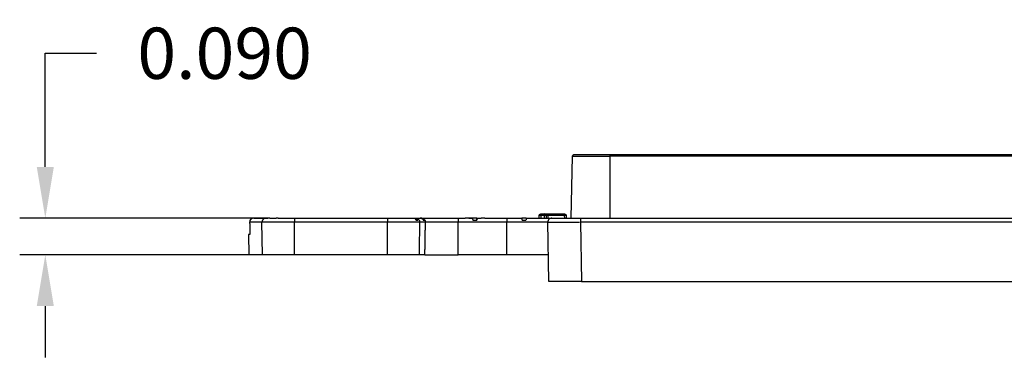
# Model space of a CAD drawing. Units: inches. Extents: x -2.2 to 31.7, y 0.3 to 22.2.
# Drawn here: x 0.9 to 3.3, y 9.9 to 10.7 of the extents above; entities that cross this region are included whole.
import ezdxf

# ---------------------------------------------------------------- set-up
doc = ezdxf.new("R2010")
doc.units = ezdxf.units.IN
doc.header["$LTSCALE"] = 0.5
doc.header["$MEASUREMENT"] = 0
doc.layers.add('60', color=7, linetype='Continuous')
doc.layers.add('DIMENSIONS_AND_NOTES', color=30, linetype='Continuous')
doc.styles.add('ROMANS', font='romans.shx')
doc.dimstyles.new('NOMINALDIM3PLACETEXTANDARROW', dxfattribs={"dimtxt": 0.125, "dimasz": 0.125, "dimexe": 0.0625, "dimexo": 0.0625, "dimgap": 0.0625, "dimtad": 0, "dimtih": 1, "dimtoh": 1, "dimdec": 3, "dimzin": 0, "dimdsep": 46, "dimtxsty": 'ROMANS', "dimcen": 0, "dimclrt": 7, "dimadec": 0, "dimazin": 0, "dimtfac": 1, "dimtdec": 3, "dimtofl": 0, "dimtmove": 0, "dimatfit": 0, "dimfxl": 1, "dimtolj": 1, "dimtzin": 0, "dimarcsym": 0})

# ---------------------------------------------------------------- blocks, each defined once
blk = doc.blocks.new('*D34')
at = {"layer": 'DEFPOINTS', "color": 0, "transparency": 16777216}
for p in [(1.5425, 10.2518), (0.9346, 10.1618), (1.5425, 10.1618)]:
    blk.add_point(p, dxfattribs=at)
at = {"layer": 'DIMENSIONS_AND_NOTES', "color": 0, "lineweight": -2, "transparency": 16777216}
for p, q in [((0.9346, 10.3768), (0.9346, 10.6542)), ((0.9346, 10.6542), (1.0596, 10.6542)), ((1.48, 10.2518), (0.8721, 10.2518)), ((1.48, 10.1618), (0.8721, 10.1618)), ((0.9346, 10.0368), (0.9346, 9.9118))]:
    blk.add_line(p, q, dxfattribs=at)
at = {"layer": 'DIMENSIONS_AND_NOTES', "color": 0, "transparency": 16777216}
for points in [[(0.9138, 10.3768), (0.9555, 10.3768), (0.9346, 10.2518)], [(0.9138, 10.0368), (0.9555, 10.0368), (0.9346, 10.1618)]]:
    blk.add_solid(points, dxfattribs=at)
at = {"layer": 'DIMENSIONS_AND_NOTES', "color": 7, "transparency": 16777216, "insert": (1.3721, 10.6542), "char_height": 0.125, "attachment_point": 5, "style": 'ROMANS'}
blk.add_mtext('\\A1;0.090', dxfattribs=at)

msp = doc.modelspace()

# ---------------------------------------------------------------- linework, layer by layer
at = {"layer": '60', "color": 52, "linetype": 'Continuous'}
for p, q in [((2.2176, 10.2518), (2.2203, 10.403)), ((2.2203, 10.403), (2.3116, 10.403)), ((2.2242, 10.4068), (2.3116, 10.4068)), ((2.3116, 10.4068), (2.3116, 10.403)), ((2.3116, 10.4068), (4.7386, 10.4068)), ((4.7386, 10.403), (2.3116, 10.403)), ((2.3116, 10.403), (2.3116, 10.2518)), ((2.1392, 10.2518), (2.1393, 10.2579)), ((2.1392, 10.2518), (2.1392, 10.2578)), ((2.1432, 10.2618), (2.1433, 10.2618)), ((2.1432, 10.2618), (2.1432, 10.2618)), ((2.1433, 10.2579), (2.1432, 10.2518)), ((2.1433, 10.2618), (2.1523, 10.2618)), ((2.1433, 10.2618), (2.1433, 10.2579)), ((2.1523, 10.2579), (2.1433, 10.2579)), ((2.1523, 10.2618), (2.1603, 10.2618)), ((2.1523, 10.2618), (2.1523, 10.2579)), ((2.1524, 10.2518), (2.1523, 10.2579)), ((2.1563, 10.2579), (2.1564, 10.2518)), ((2.1603, 10.2618), (2.2015, 10.2618)), ((2.1603, 10.2618), (2.1603, 10.2579)), ((2.2015, 10.2579), (2.1603, 10.2579)), ((2.1603, 10.2579), (2.1604, 10.2518)), ((2.2015, 10.2618), (2.2015, 10.2579)), ((2.2016, 10.2518), (2.2015, 10.2579)), ((2.2055, 10.2579), (2.2056, 10.2518)), ((1.4331, 10.2417), (1.4331, 10.2417)), ((1.4632, 10.2417), (1.4331, 10.2417)), ((1.4431, 10.2518), (1.4732, 10.2518)), ((1.4646, 10.1618), (1.4632, 10.2417)), ((1.5425, 10.2417), (1.4632, 10.2417)), ((1.4732, 10.2518), (1.4776, 10.2518)), ((1.4801, 10.2518), (1.4776, 10.2518)), ((1.4821, 10.2518), (1.4801, 10.2518)), ((1.4821, 10.2518), (1.4978, 10.2518)), ((1.5029, 10.2518), (1.5425, 10.2518)), ((1.5425, 10.2518), (1.5425, 10.2417)), ((1.5425, 10.2518), (1.7692, 10.2518)), ((1.5425, 10.1618), (1.5425, 10.2417)), ((1.7692, 10.2417), (1.5425, 10.2417)), ((1.7692, 10.2518), (1.7692, 10.2417)), ((1.7692, 10.2518), (1.8386, 10.2518)), ((1.8485, 10.2417), (1.7692, 10.2417)), ((1.7692, 10.1618), (1.7692, 10.2417)), ((1.8396, 10.2468), (1.8436, 10.2468)), ((1.8401, 10.2468), (1.8401, 10.2503)), ((1.8521, 10.2518), (1.942, 10.2518)), ((1.8577, 10.2468), (1.8577, 10.2486)), ((1.942, 10.2417), (1.8621, 10.2417)), ((1.942, 10.2518), (1.9588, 10.2518)), ((1.942, 10.2518), (1.942, 10.2417)), ((2.0601, 10.2417), (1.942, 10.2417)), ((1.942, 10.1618), (1.942, 10.2417)), ((1.9601, 10.2518), (1.9588, 10.2518)), ((1.9676, 10.2518), (1.9601, 10.2518)), ((1.9676, 10.2518), (1.9601, 10.2518)), ((1.9776, 10.2518), (1.9676, 10.2518)), ((1.9876, 10.2518), (1.9776, 10.2518)), ((1.9776, 10.2468), (1.9877, 10.2468)), ((1.9876, 10.2518), (1.9976, 10.2518)), ((1.9876, 10.2468), (1.9876, 10.2518)), ((2.0051, 10.2518), (1.9976, 10.2518)), ((2.0051, 10.2518), (1.9976, 10.2518)), ((2.0065, 10.2518), (2.0051, 10.2518)), ((2.0065, 10.2518), (2.0601, 10.2518)), ((2.0601, 10.2518), (2.0969, 10.2518)), ((2.0601, 10.2518), (2.0601, 10.2417)), ((2.0601, 10.1618), (2.0601, 10.2417)), ((2.1603, 10.2417), (2.0601, 10.2417)), ((2.0976, 10.2518), (2.0969, 10.2518)), ((2.1076, 10.2518), (2.0976, 10.2518)), ((2.0977, 10.2468), (2.1069, 10.2468)), ((2.1076, 10.2518), (2.1703, 10.2518)), ((2.1629, 10.0968), (2.1603, 10.2417)), ((2.1703, 10.2518), (2.2403, 10.2518)), ((2.2403, 10.2518), (4.81, 10.2518)), ((2.2403, 10.2518), (2.2403, 10.2417)), ((2.2403, 10.2417), (2.2428, 10.0968)), ((4.81, 10.2417), (2.2403, 10.2417)), ((1.4301, 10.2118), (1.4309, 10.1618)), ((1.4336, 10.2118), (1.4301, 10.2118)), ((1.4646, 10.1618), (1.4309, 10.1618)), ((1.5425, 10.1618), (1.4646, 10.1618)), ((1.7692, 10.1618), (1.5425, 10.1618)), ((1.8471, 10.1618), (1.7692, 10.1618)), ((2.0601, 10.1618), (1.942, 10.1618)), ((2.1617, 10.1618), (2.0601, 10.1618)), ((2.2428, 10.0968), (2.1629, 10.0968)), ((2.2428, 10.0968), (4.8075, 10.0968))]:
    msp.add_line(p, q, dxfattribs=at)
for points in [[(2.1432, 10.2579, 0), (2.1431, 10.2579, 0), (2.143, 10.2579, 0), (2.1428, 10.2579, 0), (2.1427, 10.2579, 0), (2.1426, 10.2579, 0), (2.1425, 10.2579, 0), (2.1423, 10.2579, 0), (2.1422, 10.2579, 0), (2.1421, 10.2579, 0), (2.142, 10.2579, 0), (2.1419, 10.2579, 0), (2.1417, 10.2579, 0), (2.1416, 10.2579, 0), (2.1415, 10.2579, 0), (2.1414, 10.2579, 0), (2.1413, 10.2579, 0), (2.1412, 10.2579, 0), (2.1411, 10.2579, 0), (2.141, 10.2579, 0), (2.1409, 10.2579, 0), (2.1408, 10.2579, 0), (2.1407, 10.2579, 0), (2.1406, 10.2579, 0), (2.1405, 10.2579, 0), (2.1404, 10.2579, 0), (2.1403, 10.2579, 0), (2.1402, 10.2579, 0), (2.1401, 10.2579, 0), (2.1401, 10.2579, 0), (2.14, 10.2579, 0), (2.1399, 10.2579, 0), (2.1398, 10.2579, 0), (2.1398, 10.2579, 0), (2.1397, 10.2579, 0), (2.1397, 10.2579, 0), (2.1396, 10.2579, 0), (2.1395, 10.2579, 0), (2.1395, 10.2579, 0), (2.1395, 10.2579, 0), (2.1394, 10.2579, 0), (2.1394, 10.2579, 0), (2.1393, 10.2579, 0), (2.1393, 10.2579, 0), (2.1393, 10.2579, 0), (2.1393, 10.2578, 0), (2.1393, 10.2578, 0), (2.1392, 10.2578, 0), (2.1392, 10.2578, 0), (2.1392, 10.2578, 0)], [(2.1433, 10.2579, 0), (2.1432, 10.2579, 0), (2.1431, 10.2579, 0), (2.1429, 10.2579, 0), (2.1428, 10.2579, 0), (2.1427, 10.2579, 0), (2.1426, 10.2579, 0), (2.1425, 10.2579, 0), (2.1423, 10.2579, 0), (2.1422, 10.2579, 0), (2.1421, 10.2579, 0), (2.142, 10.2579, 0), (2.1419, 10.2579, 0), (2.1417, 10.2579, 0), (2.1416, 10.2579, 0), (2.1415, 10.2579, 0), (2.1414, 10.2579, 0), (2.1413, 10.2579, 0), (2.1412, 10.2579, 0), (2.1411, 10.2579, 0), (2.141, 10.2579, 0), (2.1409, 10.2579, 0), (2.1408, 10.2579, 0), (2.1407, 10.2579, 0), (2.1406, 10.2579, 0), (2.1405, 10.2579, 0), (2.1404, 10.2579, 0), (2.1403, 10.2579, 0), (2.1402, 10.2579, 0), (2.1402, 10.2579, 0), (2.1401, 10.2579, 0), (2.14, 10.2579, 0), (2.1399, 10.2579, 0), (2.1399, 10.2579, 0), (2.1398, 10.2579, 0), (2.1398, 10.2579, 0), (2.1397, 10.2579, 0), (2.1397, 10.2579, 0), (2.1396, 10.2579, 0), (2.1396, 10.2579, 0), (2.1395, 10.2579, 0), (2.1395, 10.2579, 0), (2.1395, 10.2579, 0), (2.1394, 10.2579, 0), (2.1394, 10.2579, 0), (2.1394, 10.2579, 0), (2.1394, 10.2579, 0), (2.1393, 10.2579, 0), (2.1393, 10.2579, 0), (2.1393, 10.2579, 0)], [(2.1563, 10.2579, 0), (2.1563, 10.2579, 0), (2.1563, 10.2579, 0), (2.1563, 10.2579, 0), (2.1563, 10.2579, 0), (2.1563, 10.2579, 0), (2.1562, 10.2579, 0), (2.1562, 10.2579, 0), (2.1562, 10.2579, 0), (2.1561, 10.2579, 0), (2.1561, 10.2579, 0), (2.1561, 10.2579, 0), (2.156, 10.2579, 0), (2.156, 10.2579, 0), (2.1559, 10.2579, 0), (2.1559, 10.2579, 0), (2.1558, 10.2579, 0), (2.1557, 10.2579, 0), (2.1557, 10.2579, 0), (2.1556, 10.2579, 0), (2.1555, 10.2579, 0), (2.1555, 10.2579, 0), (2.1554, 10.2579, 0), (2.1553, 10.2579, 0), (2.1552, 10.2579, 0), (2.1551, 10.2579, 0), (2.155, 10.2579, 0), (2.1549, 10.2579, 0), (2.1549, 10.2579, 0), (2.1548, 10.2579, 0), (2.1547, 10.2579, 0), (2.1546, 10.2579, 0), (2.1544, 10.2579, 0), (2.1543, 10.2579, 0), (2.1542, 10.2579, 0), (2.1541, 10.2579, 0), (2.154, 10.2579, 0), (2.1539, 10.2579, 0), (2.1538, 10.2579, 0), (2.1537, 10.2579, 0), (2.1535, 10.2579, 0), (2.1534, 10.2579, 0), (2.1533, 10.2579, 0), (2.1532, 10.2579, 0), (2.1531, 10.2579, 0), (2.1529, 10.2579, 0), (2.1528, 10.2579, 0), (2.1527, 10.2579, 0), (2.1526, 10.2579, 0), (2.1524, 10.2579, 0)], [(2.1603, 10.2579, 0), (2.1602, 10.2579, 0), (2.1601, 10.2579, 0), (2.1599, 10.2579, 0), (2.1598, 10.2579, 0), (2.1597, 10.2579, 0), (2.1596, 10.2579, 0), (2.1594, 10.2579, 0), (2.1593, 10.2579, 0), (2.1592, 10.2579, 0), (2.1591, 10.2579, 0), (2.1589, 10.2579, 0), (2.1588, 10.2579, 0), (2.1587, 10.2579, 0), (2.1586, 10.2579, 0), (2.1585, 10.2579, 0), (2.1584, 10.2579, 0), (2.1583, 10.2579, 0), (2.1582, 10.2579, 0), (2.1581, 10.2579, 0), (2.158, 10.2579, 0), (2.1579, 10.2579, 0), (2.1578, 10.2579, 0), (2.1577, 10.2579, 0), (2.1576, 10.2579, 0), (2.1575, 10.2579, 0), (2.1574, 10.2579, 0), (2.1573, 10.2579, 0), (2.1572, 10.2579, 0), (2.1571, 10.2579, 0), (2.1571, 10.2579, 0), (2.157, 10.2579, 0), (2.1569, 10.2579, 0), (2.1569, 10.2579, 0), (2.1568, 10.2579, 0), (2.1567, 10.2579, 0), (2.1567, 10.2579, 0), (2.1566, 10.2579, 0), (2.1566, 10.2579, 0), (2.1565, 10.2579, 0), (2.1565, 10.2579, 0), (2.1565, 10.2579, 0), (2.1564, 10.2579, 0), (2.1564, 10.2579, 0), (2.1564, 10.2579, 0), (2.1564, 10.2579, 0), (2.1563, 10.2579, 0), (2.1563, 10.2579, 0), (2.1563, 10.2579, 0), (2.1563, 10.2579, 0)], [(2.2055, 10.2579, 0), (2.2055, 10.2579, 0), (2.2055, 10.2579, 0), (2.2055, 10.2579, 0), (2.2055, 10.2579, 0), (2.2055, 10.2579, 0), (2.2055, 10.2579, 0), (2.2054, 10.2579, 0), (2.2054, 10.2579, 0), (2.2054, 10.2579, 0), (2.2053, 10.2579, 0), (2.2053, 10.2579, 0), (2.2052, 10.2579, 0), (2.2052, 10.2579, 0), (2.2051, 10.2579, 0), (2.2051, 10.2579, 0), (2.205, 10.2579, 0), (2.205, 10.2579, 0), (2.2049, 10.2579, 0), (2.2048, 10.2579, 0), (2.2048, 10.2579, 0), (2.2047, 10.2579, 0), (2.2046, 10.2579, 0), (2.2045, 10.2579, 0), (2.2044, 10.2579, 0), (2.2043, 10.2579, 0), (2.2043, 10.2579, 0), (2.2042, 10.2579, 0), (2.2041, 10.2579, 0), (2.204, 10.2579, 0), (2.2039, 10.2579, 0), (2.2038, 10.2579, 0), (2.2037, 10.2579, 0), (2.2036, 10.2579, 0), (2.2034, 10.2579, 0), (2.2033, 10.2579, 0), (2.2032, 10.2579, 0), (2.2031, 10.2579, 0), (2.203, 10.2579, 0), (2.2029, 10.2579, 0), (2.2028, 10.2579, 0), (2.2026, 10.2579, 0), (2.2025, 10.2579, 0), (2.2024, 10.2579, 0), (2.2023, 10.2579, 0), (2.2021, 10.2579, 0), (2.202, 10.2579, 0), (2.2019, 10.2579, 0), (2.2018, 10.2579, 0), (2.2016, 10.2579, 0)], [(1.4431, 10.2518, 0), (1.4428, 10.2518, 0), (1.4425, 10.2518, 0), (1.4421, 10.2518, 0), (1.4418, 10.2518, 0), (1.4415, 10.2517, 0), (1.4412, 10.2517, 0), (1.4409, 10.2516, 0), (1.4406, 10.2515, 0), (1.4403, 10.2514, 0), (1.44, 10.2513, 0), (1.4397, 10.2512, 0), (1.4394, 10.2511, 0), (1.4391, 10.251, 0), (1.4388, 10.2509, 0), (1.4385, 10.2507, 0), (1.4382, 10.2506, 0), (1.438, 10.2504, 0), (1.4377, 10.2502, 0), (1.4374, 10.2501, 0), (1.4372, 10.2499, 0), (1.4369, 10.2497, 0), (1.4367, 10.2495, 0), (1.4364, 10.2493, 0), (1.4362, 10.2491, 0), (1.436, 10.2488, 0), (1.4357, 10.2486, 0), (1.4355, 10.2484, 0), (1.4353, 10.2481, 0), (1.4351, 10.2479, 0), (1.4349, 10.2476, 0), (1.4348, 10.2474, 0), (1.4346, 10.2471, 0), (1.4344, 10.2468, 0), (1.4343, 10.2466, 0), (1.4341, 10.2463, 0), (1.434, 10.246, 0), (1.4339, 10.2457, 0), (1.4338, 10.2454, 0), (1.4336, 10.2451, 0), (1.4335, 10.2448, 0), (1.4335, 10.2445, 0), (1.4334, 10.2442, 0), (1.4333, 10.2439, 0), (1.4332, 10.2436, 0), (1.4332, 10.2432, 0), (1.4332, 10.2429, 0), (1.4331, 10.2426, 0), (1.4331, 10.2423, 0), (1.4331, 10.242, 0)], [(1.4732, 10.2518, 0), (1.4728, 10.2518, 0), (1.4725, 10.2518, 0), (1.4722, 10.2518, 0), (1.4719, 10.2518, 0), (1.4716, 10.2517, 0), (1.4713, 10.2517, 0), (1.471, 10.2516, 0), (1.4707, 10.2515, 0), (1.4704, 10.2514, 0), (1.47, 10.2513, 0), (1.4698, 10.2512, 0), (1.4695, 10.2511, 0), (1.4692, 10.251, 0), (1.4689, 10.2509, 0), (1.4686, 10.2507, 0), (1.4683, 10.2506, 0), (1.468, 10.2504, 0), (1.4678, 10.2502, 0), (1.4675, 10.2501, 0), (1.4673, 10.2499, 0), (1.467, 10.2497, 0), (1.4668, 10.2495, 0), (1.4665, 10.2493, 0), (1.4663, 10.2491, 0), (1.4661, 10.2488, 0), (1.4658, 10.2486, 0), (1.4656, 10.2484, 0), (1.4654, 10.2481, 0), (1.4652, 10.2479, 0), (1.4651, 10.2476, 0), (1.4649, 10.2474, 0), (1.4647, 10.2471, 0), (1.4645, 10.2468, 0), (1.4644, 10.2466, 0), (1.4642, 10.2463, 0), (1.4641, 10.246, 0), (1.464, 10.2457, 0), (1.4639, 10.2454, 0), (1.4638, 10.2451, 0), (1.4637, 10.2448, 0), (1.4636, 10.2445, 0), (1.4635, 10.2442, 0), (1.4634, 10.2439, 0), (1.4634, 10.2436, 0), (1.4633, 10.2432, 0), (1.4633, 10.2429, 0), (1.4632, 10.2426, 0), (1.4632, 10.2423, 0), (1.4632, 10.242, 0)], [(2.1603, 10.2417, 0), (2.1604, 10.2417, 0), (2.1605, 10.2417, 0), (2.1607, 10.2416, 0), (2.161, 10.2416, 0), (2.1613, 10.2416, 0), (2.1617, 10.2416, 0), (2.1623, 10.2416, 0), (2.1628, 10.2416, 0), (2.1635, 10.2416, 0), (2.1642, 10.2416, 0), (2.1651, 10.2416, 0), (2.1659, 10.2416, 0), (2.1669, 10.2416, 0), (2.1679, 10.2416, 0), (2.169, 10.2416, 0), (2.1702, 10.2416, 0), (2.1715, 10.2416, 0), (2.1728, 10.2416, 0), (2.1742, 10.2416, 0), (2.1756, 10.2416, 0), (2.1771, 10.2416, 0), (2.1787, 10.2416, 0), (2.1803, 10.2416, 0), (2.182, 10.2416, 0), (2.1838, 10.2416, 0), (2.1856, 10.2416, 0), (2.1874, 10.2416, 0), (2.1893, 10.2416, 0), (2.1913, 10.2416, 0), (2.1933, 10.2416, 0), (2.1954, 10.2416, 0), (2.1975, 10.2416, 0), (2.1996, 10.2416, 0), (2.2018, 10.2416, 0), (2.204, 10.2416, 0), (2.2063, 10.2416, 0), (2.2085, 10.2416, 0), (2.2109, 10.2416, 0), (2.2132, 10.2416, 0), (2.2156, 10.2416, 0), (2.218, 10.2416, 0), (2.2204, 10.2416, 0), (2.2229, 10.2416, 0), (2.2253, 10.2416, 0), (2.2278, 10.2416, 0), (2.2303, 10.2416, 0), (2.2328, 10.2416, 0), (2.2353, 10.2417, 0), (2.2378, 10.2417, 0)]]:
    msp.add_polyline3d(points, dxfattribs=at)
at = {"layer": '60', "color": 52, "linetype": 'Continuous', "extrusion": (0, 0, -1)}
for centre, radius, start, end in [((-2.2242, 10.4029), 0.00394, 1, 90), ((-2.1432, 10.2578), 0.004, 0, 90), ((-2.1433, 10.2578), 0.004, 1, 90), ((-2.2015, 10.2578), 0.004, 90, 179)]:
    msp.add_arc(centre, radius, start, end, dxfattribs=at)
at = {"layer": '60', "color": 52, "linetype": 'Continuous'}
for centre, radius, start, end in [((2.1523, 10.2578), 0.004, 1, 90), ((1.4431, 10.2418), 0.01, 90, 180.963), ((2.1703, 10.2418), 0.01, 90, 181)]:
    msp.add_arc(centre, radius, start, end, dxfattribs=at)
for points, degree in [([(1.4331, 10.2417), (1.4336, 10.2118)], 1), ([(1.4821, 10.2518), (1.4814, 10.2518), (1.4808, 10.2518), (1.4801, 10.2517)], 3), ([(1.8384, 10.2518), (1.842, 10.2518), (1.8454, 10.2518), (1.8484, 10.2518)], 3), ([(1.8384, 10.2518), (1.8436, 10.2518), (1.8484, 10.247), (1.8483, 10.2417)], 3), ([(1.8471, 10.1618), (1.8476, 10.1884), (1.8481, 10.2151), (1.8485, 10.2417)], 3), ([(1.8494, 10.2518), (1.8503, 10.2518), (1.8512, 10.2518), (1.852, 10.2518)], 3), ([(1.8521, 10.2518), (1.8574, 10.2518), (1.8622, 10.247), (1.8621, 10.2417)], 3), ([(1.8577, 10.2486), (1.8577, 10.2489), (1.8577, 10.2491), (1.8577, 10.2493)], 3), ([(1.8606, 10.1618), (1.862, 10.2417)], 1), ([(1.9601, 10.2518), (1.9597, 10.2518), (1.9593, 10.2518), (1.9588, 10.2518)], 3), ([(2.0065, 10.2518), (2.006, 10.2518), (2.0056, 10.2518), (2.0051, 10.2518)], 3), ([(1.8606, 10.1618), (1.8566, 10.1618), (1.8521, 10.1618), (1.8469, 10.1618)], 3)]:
    msp.add_open_spline(points, degree=degree, dxfattribs=at)
for points, knots in [([(1.4331, 10.2417), (1.4332, 10.235), (1.4333, 10.2283), (1.4334, 10.2217), (1.4335, 10.2184), (1.4335, 10.2151), (1.4336, 10.2118)], [0, 0, 0, 0, 0.67037, 0.67037, 0.67037, 1, 1, 1, 1]), ([(1.4801, 10.2517), (1.4796, 10.2516), (1.479, 10.2515), (1.4785, 10.2514), (1.478, 10.2513), (1.4775, 10.2511), (1.477, 10.251), (1.4766, 10.2509), (1.4762, 10.2509), (1.4759, 10.2508), (1.4756, 10.2508), (1.4754, 10.2508), (1.4753, 10.2509), (1.4752, 10.2509), (1.4751, 10.251), (1.4752, 10.2511), (1.4752, 10.2512), (1.4754, 10.2513), (1.4756, 10.2515), (1.4758, 10.2516), (1.4761, 10.2517), (1.4765, 10.2518), (1.4768, 10.2518), (1.4772, 10.2518), (1.4776, 10.2518)], [0, 0, 0, 0, 0.130804, 0.130804, 0.130804, 0.262015, 0.262015, 0.262015, 0.394742, 0.394742, 0.394742, 0.517438, 0.517438, 0.517438, 0.635321, 0.635321, 0.635321, 0.760722, 0.760722, 0.760722, 0.894083, 0.894083, 0.894083, 1, 1, 1, 1]), ([(1.5029, 10.2518), (1.5017, 10.2518), (1.4993, 10.2517), (1.4983, 10.2518), (1.4978, 10.2518)], [0, 0, 0, 0, 0.500072, 1, 1, 1, 1]), ([(1.8396, 10.2468), (1.8391, 10.2475), (1.8386, 10.2482), (1.8381, 10.2488), (1.8377, 10.2492), (1.8373, 10.2497), (1.8368, 10.25), (1.8365, 10.2504), (1.8362, 10.2506), (1.8359, 10.2508), (1.8356, 10.251), (1.8354, 10.2512), (1.8353, 10.2513), (1.8352, 10.2514), (1.8351, 10.2515), (1.8352, 10.2515), (1.8352, 10.2516), (1.8353, 10.2516), (1.8356, 10.2516), (1.8358, 10.2516), (1.8361, 10.2516), (1.8364, 10.2515), (1.8368, 10.2515), (1.8372, 10.2514), (1.8377, 10.2513), (1.8381, 10.2512), (1.8386, 10.251), (1.8391, 10.2508), (1.8394, 10.2507), (1.8398, 10.2505), (1.8401, 10.2503)], [0, 0, 0, 0, 0.143639, 0.143639, 0.143639, 0.260377, 0.260377, 0.260377, 0.359122, 0.359122, 0.359122, 0.458346, 0.458346, 0.458346, 0.550513, 0.550513, 0.550513, 0.643913, 0.643913, 0.643913, 0.739625, 0.739625, 0.739625, 0.835423, 0.835423, 0.835423, 0.928873, 0.928873, 0.928873, 1, 1, 1, 1]), ([(1.8401, 10.2503), (1.8411, 10.2497), (1.842, 10.2489), (1.8427, 10.2481), (1.8431, 10.2477), (1.8434, 10.2473), (1.8436, 10.2468)], [0, 0, 0, 0, 0.694037, 0.694037, 0.694037, 1, 1, 1, 1]), ([(1.862, 10.2417), (1.8614, 10.2417), (1.8607, 10.2417), (1.8601, 10.2417), (1.8576, 10.2417), (1.8549, 10.2417), (1.852, 10.2417), (1.8508, 10.2417), (1.8496, 10.2417), (1.8483, 10.2417)], [0, 0, 0, 0, 0.151368, 0.151368, 0.151368, 0.756875, 0.756875, 0.756875, 1, 1, 1, 1]), ([(1.8484, 10.2518), (1.8493, 10.2518), (1.8502, 10.2517), (1.851, 10.2515), (1.8518, 10.2513), (1.8525, 10.2509), (1.8532, 10.2505), (1.8541, 10.25), (1.8549, 10.2493), (1.8555, 10.2485), (1.8559, 10.248), (1.8563, 10.2474), (1.8566, 10.2468)], [0, 0, 0, 0, 0.230286, 0.230286, 0.230286, 0.458795, 0.458795, 0.458795, 0.779932, 0.779932, 0.779932, 1, 1, 1, 1]), ([(1.8577, 10.2486), (1.8577, 10.2485), (1.8576, 10.2486), (1.8574, 10.2487), (1.8571, 10.2489), (1.8568, 10.2491), (1.8564, 10.2494), (1.8558, 10.2498), (1.8551, 10.2503), (1.8541, 10.2508), (1.8534, 10.2511), (1.8525, 10.2514), (1.8516, 10.2516), (1.8509, 10.2518), (1.8501, 10.2518), (1.8494, 10.2518)], [0, 0, 0, 0, 0.181445, 0.181445, 0.181445, 0.360597, 0.360597, 0.360597, 0.624854, 0.624854, 0.624854, 0.842739, 0.842739, 0.842739, 1, 1, 1, 1]), ([(1.8566, 10.2468), (1.8567, 10.2468), (1.8567, 10.2468), (1.8568, 10.2468), (1.858, 10.2468), (1.8591, 10.2468), (1.8601, 10.2468)], [0, 0, 0, 0, 0.066758, 0.066758, 0.066758, 1, 1, 1, 1]), ([(1.8577, 10.2493), (1.8577, 10.2493), (1.8577, 10.2493), (1.8579, 10.2493), (1.858, 10.2492), (1.8581, 10.2491), (1.8583, 10.249), (1.8585, 10.2488), (1.8587, 10.2486), (1.8589, 10.2484), (1.8592, 10.2481), (1.8595, 10.2478), (1.8597, 10.2474), (1.8598, 10.2472), (1.86, 10.247), (1.8601, 10.2468)], [0, 0, 0, 0, 0.212248, 0.212248, 0.212248, 0.424254, 0.424254, 0.424254, 0.638113, 0.638113, 0.638113, 0.871004, 0.871004, 0.871004, 1, 1, 1, 1]), ([(1.9676, 10.2518), (1.9688, 10.2518), (1.9699, 10.2518), (1.9709, 10.2518), (1.972, 10.2518), (1.973, 10.2517), (1.9738, 10.2516), (1.9747, 10.2514), (1.9754, 10.2511), (1.976, 10.2507), (1.9764, 10.2504), (1.9768, 10.2499), (1.9771, 10.2493), (1.9773, 10.2487), (1.9775, 10.248), (1.9776, 10.2473), (1.9776, 10.2472), (1.9776, 10.247), (1.9776, 10.2468)], [0, 0, 0, 0, 0.209935, 0.209935, 0.209935, 0.420777, 0.420777, 0.420777, 0.623553, 0.623553, 0.623553, 0.799316, 0.799316, 0.799316, 0.96576, 0.96576, 0.96576, 1, 1, 1, 1]), ([(1.9877, 10.2468), (1.9878, 10.2477), (1.9879, 10.2484), (1.9881, 10.2491), (1.9884, 10.2497), (1.9887, 10.2502), (1.9892, 10.2506), (1.9897, 10.251), (1.9902, 10.2513), (1.9909, 10.2514), (1.9915, 10.2516), (1.9923, 10.2517), (1.9931, 10.2518), (1.994, 10.2518), (1.995, 10.2518), (1.996, 10.2518), (1.9965, 10.2518), (1.9971, 10.2518), (1.9976, 10.2518)], [0, 0, 0, 0, 0.180346, 0.180346, 0.180346, 0.362387, 0.362387, 0.362387, 0.530833, 0.530833, 0.530833, 0.701621, 0.701621, 0.701621, 0.89398, 0.89398, 0.89398, 1, 1, 1, 1]), ([(2.0969, 10.2518), (2.097, 10.2518), (2.0972, 10.2518), (2.0973, 10.2518), (2.0975, 10.2517), (2.0977, 10.2515), (2.0977, 10.2513)], [0, 0, 0, 0, 0.329049, 0.329049, 0.329049, 1, 1, 1, 1]), ([(2.0977, 10.2468), (2.0977, 10.2478), (2.0977, 10.2487), (2.0977, 10.2495), (2.0977, 10.2502), (2.0977, 10.2509), (2.0977, 10.2513)], [0, 0, 0, 0, 0.481441, 0.481441, 0.481441, 1, 1, 1, 1]), ([(2.1076, 10.2497), (2.1076, 10.2492), (2.1075, 10.2486), (2.1073, 10.2479), (2.1072, 10.2476), (2.107, 10.2472), (2.1069, 10.2468)], [0, 0, 0, 0, 0.65478, 0.65478, 0.65478, 1, 1, 1, 1]), ([(2.1076, 10.2518), (2.1076, 10.2518), (2.1076, 10.2517), (2.1076, 10.2513), (2.1076, 10.251), (2.1076, 10.2504), (2.1076, 10.2497)], [0, 0, 0, 0, 0.47842, 0.47842, 0.47842, 1, 1, 1, 1]), ([(1.8607, 10.1618), (1.8613, 10.1618), (1.8638, 10.1618), (1.8741, 10.1618), (1.8894, 10.1618), (1.9057, 10.1618), (1.9255, 10.1618), (1.9395, 10.1618), (1.942, 10.1618)], [0, 0, 0, 0, 0.110516, 0.43956, 0.499545, 0.650638, 0.938989, 1, 1, 1, 1])]:
    msp.add_open_spline(points, degree=3, knots=knots, dxfattribs=at)

# ---------------------------------------------------------------- dimensions: what is measured, and where the dimension line sits
at = {"layer": 'DIMENSIONS_AND_NOTES'}
dim = msp.add_linear_dim(base=(0.9346, 10.1618), p1=(1.5425, 10.2518), p2=(1.5425, 10.1618), angle=90, dimstyle='NOMINALDIM3PLACETEXTANDARROW', dxfattribs=at)
dim.commit()
dim.dimension.update_dxf_attribs({"geometry": '*D34', "text_midpoint": (1.3721, 10.6542), "dimtype": 160})

doc.saveas('drawing.dxf')
